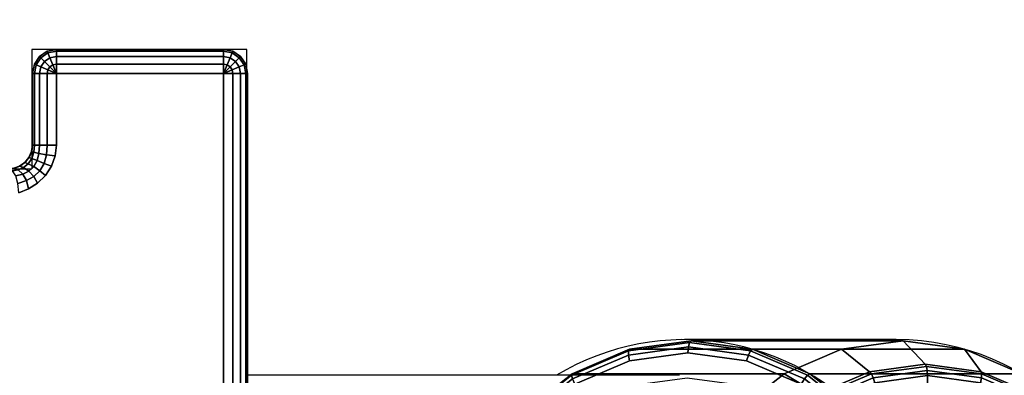
# Model space of a CAD drawing. Units: millimetres. Extents: x -578 to 1841, y -770 to 1782.
# Drawn here: x 1675 to 1757, y 447 to 477 of the extents above; entities that cross this region are included whole.
import ezdxf

# ---------------------------------------------------------------- set-up
doc = ezdxf.new("R2010")
doc.units = ezdxf.units.MM
doc.header["$LTSCALE"] = 200
doc.linetypes.add('HIDDEN', pattern=[0.375, 0.25, -0.125])
for name, color, linetype in [('72_HWAP_CA_D3_AURN-WKSF-TOP', 7, 'Continuous'), ('72_HWAP_INSERT', 7, 'Continuous'), ('72_HWAP_TL_D2_ANY', 7, 'Continuous'), ('72_HWAP_TL_D3_TABL-LEG-TRIM', 7, 'Continuous'), ('72_HWAP_TL_D3_TABL-SUPPORT-TRIM', 7, 'Continuous')]:
    doc.layers.add(name, color=color, linetype=linetype)

# ---------------------------------------------------------------- blocks, each defined once
blk = doc.blocks.new('72HWCA3WKSF_WZRA')
for points in [[(0, -0.9999999999999538, 0.705), (0, 4.618527782440651e-14, 0.705), (1, 4.618527782440651e-14, 0.705), (1, -0.9999999999999538, 0.705)], [(0, 4.618527782440651e-14, 0.73), (0, -0.9999999999999538, 0.73), (1, -0.9999999999999538, 0.73), (1, 4.618527782440651e-14, 0.73)]]:
    blk.add_3dface(points)
blk = doc.blocks.new('XCAD039382F0858A25BB2E13DC91EFED7DA027')
at = {"layer": '72_HWAP_CA_D3_AURN-WKSF-TOP', "color": 0, "xscale": 1.296, "yscale": 0.596}
blk.add_blockref('72HWCA3WKSF_WZRA', (0.002, -0.002), dxfattribs=at)
blk = doc.blocks.new('72HWTL3TTSR_C_6_TABLE_LEG_TRIM')
at = {"invisible_edges": 5}
for points in [[(0.05138141192412604, -0.09506674354331324, 0.2740376561855119), (0.05138141192411183, -0.09297907395455951, 0.2745999331382709), (0.04630855864010641, -0.09362445656789475, 0.2744281484273556), (0.04685207863482788, -0.0956430059238258, 0.2738843818522048)], [(0.05591074521342421, -0.0956430059238258, 0.2738843818522048), (0.05645426520811725, -0.09362445656789475, 0.2744281484273556), (0.05138141192411183, -0.09297907395455951, 0.2745999331382709), (0.05138141192412604, -0.09506674354331324, 0.2740376561855119)], [(0.04685207863482788, -0.0956430059238258, 0.2738843818522048), (0.04630855864010641, -0.09362445656789475, 0.2744281484273556), (0.04158141192411335, -0.0955166226493418, 0.2739245011387714), (0.04263141192411979, -0.09733252173643336, 0.2734350042448016)], [(0.06013141192413229, -0.09733252173643336, 0.2734350042448016), (0.06118141192411031, -0.0955166226493418, 0.2739245011387711), (0.05645426520811725, -0.09362445656789475, 0.2744281484273556), (0.05591074521342421, -0.0956430059238258, 0.2738843818522048)], [(0.04263141192411979, -0.09733252173643336, 0.2734350042448016), (0.04158141192411335, -0.0955166226493418, 0.2739245011387714), (0.03752211901284852, -0.09852662420740899, 0.2731233140029183), (0.03900704325334914, -0.1000201532705702, 0.2727201477046151)], [(0.06375578059490294, -0.1000201532705702, 0.2727201477046151), (0.06524070483536093, -0.09852662420740899, 0.2731233140029181), (0.06118141192411031, -0.0955166226493418, 0.2739245011387711), (0.06013141192413229, -0.09733252173643336, 0.2734350042448016)], [(0.03900704325334914, -0.1000201532705702, 0.2727201477046151), (0.03752211901284852, -0.09852662420740899, 0.2731233140029183), (0.03440731400993968, -0.1024493346101707, 0.2720791865990803), (0.0362259673578933, -0.1035227428787024, 0.271788528523502)], [(0.06653685649035879, -0.1035227428787024, 0.271788528523502), (0.06835550983828398, -0.1024493346101707, 0.2720791865990805), (0.06524070483536093, -0.09852662420740899, 0.2731233140029181), (0.06375578059490294, -0.1000201532705702, 0.2727201477046151)], [(0.0362259673578933, -0.1035227428787024, 0.271788528523502), (0.03440731400993968, -0.1024493346101707, 0.2720791865990803), (0.0324492657288431, -0.1070174276262605, 0.2708632744843271), (0.03447770996405097, -0.1076015948673472, 0.2707036350090825)], [(0.0682851138841869, -0.1076015948673472, 0.2707036350090825), (0.07031355811938056, -0.1070174276262676, 0.2708632744843271), (0.06835550983828398, -0.1024493346101707, 0.2720791865990805), (0.06653685649035879, -0.1035227428787024, 0.271788528523502)], [(0.03447770996405097, -0.1076015948673472, 0.2707036350090825), (0.0324492657288431, -0.1070174276262605, 0.2708632744843271), (0.03178141192410067, -0.1119195952657748, 0.2695584400598898), (0.03388141192411354, -0.1119787422140917, 0.2695394008614928)], [(0.06888141192413855, -0.1119787422140917, 0.2695394008614928), (0.07098141192410878, -0.1119195952657819, 0.2695584400598895), (0.07031355811938056, -0.1070174276262676, 0.2708632744843271), (0.0682851138841869, -0.1076015948673472, 0.2707036350090825)], [(0.03388141192411354, -0.1119787422140917, 0.2695394008614928), (0.03178141192410067, -0.1119195952657748, 0.2695584400598898), (0.0324492657288431, -0.116821762905289, 0.268253605635452), (0.03447770996405097, -0.1163558895608361, 0.2683751667139029)], [(0.0682851138841869, -0.1163558895608361, 0.2683751667139029), (0.07031355811938056, -0.1168217629052961, 0.268253605635452), (0.07098141192410878, -0.1119195952657819, 0.2695584400598895), (0.06888141192413855, -0.1119787422140917, 0.2695394008614928)], [(0.03447770996405097, -0.1163558895608361, 0.2683751667139029), (0.0324492657288431, -0.116821762905289, 0.268253605635452), (0.03440731400992547, -0.121389855921386, 0.2670376935206987), (0.0362259673578933, -0.1204347415494809, 0.2672902731994834)], [(0.06653685649035879, -0.1204347415494809, 0.2672902731994834), (0.06835550983828398, -0.121389855921386, 0.2670376935206991), (0.07031355811938056, -0.1168217629052961, 0.268253605635452), (0.0682851138841869, -0.1163558895608361, 0.2683751667139029)], [(0.0362259673578933, -0.1204347415494809, 0.2672902731994834), (0.03440731400992547, -0.121389855921386, 0.2670376935206987), (0.03752211901284852, -0.1253125663241477, 0.2659935661168613), (0.03900704325334914, -0.1239373311576131, 0.2663586540183706)], [(0.06375578059490294, -0.1239373311576131, 0.2663586540183706), (0.06524070483536093, -0.1253125663241477, 0.2659935661168613), (0.06835550983828398, -0.121389855921386, 0.2670376935206991), (0.06653685649035879, -0.1204347415494809, 0.2672902731994834)], [(0.03900704325334914, -0.1239373311576131, 0.2663586540183706), (0.03752211901284852, -0.1253125663241477, 0.2659935661168613), (0.04158141192409914, -0.1283225678822149, 0.265192378981008), (0.04263141192411979, -0.1266249626917499, 0.2656437974781841)], [(0.06013141192413229, -0.1266249626917499, 0.2656437974781841), (0.06118141192411031, -0.1283225678822149, 0.265192378981008), (0.06524070483536093, -0.1253125663241477, 0.2659935661168613), (0.06375578059490294, -0.1239373311576131, 0.2663586540183706)], [(0.04263141192411979, -0.1266249626917499, 0.2656437974781841), (0.04158141192409914, -0.1283225678822149, 0.265192378981008), (0.0463085586400922, -0.1302147339636619, 0.2646887316924233), (0.04685207863482788, -0.1283144785043575, 0.2651944198707806)], [(0.05591074521342421, -0.1283144785043575, 0.2651944198707806), (0.05645426520811725, -0.1302147339636619, 0.2646887316924235), (0.06118141192411031, -0.1283225678822149, 0.265192378981008), (0.06013141192413229, -0.1266249626917499, 0.2656437974781841)], [(0.04685207863482788, -0.1283144785043575, 0.2651944198707806), (0.0463085586400922, -0.1302147339636619, 0.2646887316924233), (0.05138141192411183, -0.1308601165769971, 0.2645169469815082), (0.05138141192412604, -0.128890740884863, 0.2650411455374738)], [(0.05138141192412604, -0.128890740884863, 0.2650411455374738), (0.05138141192411183, -0.1308601165769971, 0.2645169469815082), (0.05645426520811725, -0.1302147339636619, 0.2646887316924235), (0.05591074521342421, -0.1283144785043575, 0.2651944198707806)]]:
    blk.add_3dface(points, dxfattribs=at)
mesh = blk.add_polymesh((9, 9))
for k, corner in enumerate([(0.05138141192411183, -0.09297907395455951, 0.2745999331382709), (0.05138141192411183, -0.09246143657419736, 0.2745990758854364), (0.05138141192411183, -0.0920135780792748, 0.2743395147925212), (0.05138141192411183, -0.09175550179183034, 0.2738907990447599), (0.05138141192411183, -0.0740073884041621, 0.2072124332041183), (0.05138141192411183, -0.07401983369007326, 0.1996975610541901), (0.05138141192411183, -0.07411422566645598, 0.1992750985342866), (0.05138141192411183, -0.07437831422549124, 0.1989321092357452), (0.05138141192411183, -0.07476261328415745, 0.1987328640113712), (0.04630855864010641, -0.09362445656789475, 0.2744281484273556), (0.04617914911754895, -0.09312328302970485, 0.2744229089114879), (0.04608441477205361, -0.09268747690374823, 0.2741601397793798), (0.04604973959499148, -0.09243381208951718, 0.2737102498077775), (0.04604973959513359, -0.07468569870183472, 0.2070318839671406), (0.04655314126627275, -0.07463409981617275, 0.1995340587739661), (0.04660487437500649, -0.07472191016145757, 0.1991133481196553), (0.04669375961132971, -0.07497469049160088, 0.1987733687888331), (0.04680314126628105, -0.07534507370954202, 0.1985778276132305), (0.04158141192411335, -0.0955166226493418, 0.2739245011387714), (0.04133141192410505, -0.09506371865405328, 0.2739064134777864), (0.04114839922222302, -0.09466324828594708, 0.2736342388506696), (0.04108141192411097, -0.09442251725675277, 0.2731809062289592), (0.04108141192438097, -0.07667440386902058, 0.2065025403883358), (0.04205390927467079, -0.07643503697310194, 0.1990546943434913), (0.04215384996626881, -0.07650355095238837, 0.1986391198992148), (0.04232556305694857, -0.07672317723294242, 0.1983079653472234), (0.04253687218782432, -0.0770527612702594, 0.1981232838931323), (0.03752211901284852, -0.09852662420740899, 0.2731233140029183), (0.03716856562225246, -0.09815050596614583, 0.2730847878945899), (0.03690974657715174, -0.0978062466712899, 0.2727976512855905), (0.03681501223167061, -0.0975860903228849, 0.2723388421984198), (0.03681501223204009, -0.07983797693506745, 0.2056604763578175), (0.03819033117420645, -0.07929991426979655, 0.1982921356565155), (0.03833166865568671, -0.07933773216363704, 0.1978847317424893), (0.03857450763737802, -0.07950461796760777, 0.1975676153863458), (0.03887334387610508, -0.07976929988112857, 0.1974002092544331), (0.03440731400993968, -0.1024493346101707, 0.2720791865990803), (0.03397430130803514, -0.1021732855118387, 0.2720140245875923), (0.033657314009929, -0.1019022819138726, 0.2717073891441757), (0.03354128860615901, -0.1017089390115018, 0.2712414429882638), (0.03354128860661376, -0.08396082562357776, 0.2045630771476899), (0.03522570342755671, -0.08303349505293056, 0.1972983498273684), (0.03539880578313159, -0.08303130902937284, 0.1969015939556727), (0.03569622158052255, -0.08312946210607919, 0.1966027725325491), (0.0360622197313063, -0.08330956192512673, 0.1964578800388222), (0.0324492657288431, -0.1070174276262605, 0.2708632744843271), (0.03196630281570378, -0.106857911513039, 0.2707670943066471), (0.03161274942510772, -0.1066722159809288, 0.2704377519896193), (0.03148333990255026, -0.1065100979978055, 0.2699634945411258), (0.03148333990306185, -0.0887619846097607, 0.203285128700584), (0.03336206051638158, -0.08738134196216407, 0.1961410617179974), (0.03355513110658137, -0.08733257039011022, 0.1957567057542262), (0.0338868553245959, -0.08735068251066025, 0.1954791892318399), (0.0342950732182743, -0.08743228439450945, 0.1953605144250705), (0.03178141192410067, -0.1119195952657748, 0.2695584400598898), (0.03128141192411249, -0.1118851344494729, 0.2694289732897494), (0.03091538652032, -0.1117909857484705, 0.2690752634958299), (0.0307814119241101, -0.1116623762311661, 0.2685920869317683), (0.0307814119246359, -0.09391426284298632, 0.2019137210912618), (0.03272640662524395, -0.09204715641578787, 0.1948991386005473), (0.03292628800841157, -0.09194839239228969, 0.1945280893770596), (0.03326971418979952, -0.09188060998666714, 0.1942734358293531), (0.0336923324515368, -0.09185651056610311, 0.1941828960662735), (0.0324492657288431, -0.116821762905289, 0.268253605635452), (0.03196630281568957, -0.1169123573859139, 0.2680908522728516), (0.03161274942510772, -0.1169097555160192, 0.2677127750020404), (0.03148333990255026, -0.1168146544645339, 0.2672206793224104), (0.03148333990306185, -0.09906654107622614, 0.2005423134819393), (0.03336206051638158, -0.09671297086941877, 0.1936572154830967), (0.03355513110658137, -0.09656421439446916, 0.1932994729998936), (0.0338868553245959, -0.09641053746268113, 0.1930676824268664), (0.0342950732182743, -0.09628073673768967, 0.1930052777074761), (0.03440731400992547, -0.121389855921386, 0.2670376935206987), (0.03397430130803514, -0.1215969833871142, 0.266843921991906), (0.033657314009929, -0.1216796895830683, 0.2664431378474842), (0.0335412886061448, -0.1216158134508305, 0.2659427308752724), (0.03354128860661376, -0.103867700062402, 0.1992643650348346), (0.03522570342755671, -0.1010608177786452, 0.1924999273737258), (0.03539880578313159, -0.1008654757552065, 0.1921545847984471), (0.03569622158053676, -0.1006317578672551, 0.1919440991261576), (0.0360622197313063, -0.1004034592070724, 0.1919079120937249)]):
    mesh.set_mesh_vertex(divmod(k, 9), corner)
mesh = blk.add_polymesh((9, 5))
for k, corner in enumerate([(0.05138141192411183, -0.07476261328415745, 0.1987328640113712), (0.05138141192411183, -0.07791437251054134, 0.1978939445295159), (0.05138141192411183, -0.07851516743060927, 0.1979211727399952), (0.05138141192411183, -0.07899169235763992, 0.1982880785935029), (0.05138141192411183, -0.07917159017384279, 0.1988619537429477), (0.04680314126628105, -0.07534507370954202, 0.1985778276132305), (0.04764727917986988, -0.0783894393445479, 0.1977674936195297), (0.04779573168541162, -0.07897134772076697, 0.1977997489556367), (0.04789048952666519, -0.07943581728964233, 0.1981698636439869), (0.04789727917986397, -0.07961485130713442, 0.1987439687150452), (0.04253687218782432, -0.0770527612702594, 0.1981232838931323), (0.04416762141119079, -0.07978226482691753, 0.1973967583101171), (0.04445440962936686, -0.08030880065833657, 0.1974437524328039), (0.04463746772158572, -0.08073792570547766, 0.1978232749488884), (0.04465058432434432, -0.08091442719329223, 0.198398054116009), (0.03887334387610508, -0.07976929988112857, 0.1974002092544331), (0.0411795715446317, -0.08199793020277468, 0.1968070035999449), (0.04158515133229912, -0.08243638103587614, 0.196877443746215), (0.0418440345690243, -0.08280928106844243, 0.197271931955014), (0.04186258424651612, -0.08298175388333107, 0.1978477834541127), (0.0360622197313063, -0.08330956192512673, 0.1964578800388222), (0.03888676024058668, -0.08488544153831867, 0.1960384202978958), (0.0393834920054843, -0.08520909776664354, 0.1961394158969922), (0.0397005579219325, -0.08550872393363562, 0.1965534077762586), (0.03972327654432206, -0.0856759464797392, 0.1971306567656002), (0.0342950732182743, -0.08743228439450945, 0.1953605144250705), (0.03744543880038975, -0.08824801970786922, 0.1951433860858613), (0.03799947109361312, -0.08843799478756864, 0.1952799642634118), (0.03835311217157766, -0.08865229173082412, 0.1957166686479873), (0.03837845150228247, -0.08881340020943895, 0.1962955450491845), (0.0336923324515368, -0.09185651056610311, 0.1941828960662735), (0.03695383089828397, -0.091856510566096, 0.1941828960662765), (0.03752740733463611, -0.09190302810267781, 0.1943576590539904), (0.03789352351907382, -0.09202575550962422, 0.1948187369590146), (0.03791975672457681, -0.0921803027856285, 0.1953993597882532), (0.0342950732182743, -0.09628073673768967, 0.1930052777074761), (0.03744543880038975, -0.0954650014243299, 0.1932224060466915), (0.03799947109361312, -0.09536806141778698, 0.1934353538445687), (0.03835311217157766, -0.09539921928843142, 0.1939208052700417), (0.03837845150228247, -0.09554720536182515, 0.1945031745273209), (0.0360622197313063, -0.1004034592070724, 0.1919079120937249), (0.03888676024058668, -0.09882757959388044, 0.192327371834657), (0.0393834920054843, -0.09859695843871208, 0.1925759022109878), (0.0397005579219325, -0.09854278708561992, 0.1930840661417703), (0.03972327654432206, -0.0986846590915249, 0.1936680628109055)]):
    mesh.set_mesh_vertex(divmod(k, 5), corner)
mesh = blk.add_polymesh((8, 9))
for k, corner in enumerate([(0.06835550983828398, -0.121389855921386, 0.2670376935206991), (0.06878852254017431, -0.1215969833871213, 0.2668439219919062), (0.06910550983828045, -0.1216796895830754, 0.2664431378474842), (0.06922153524206465, -0.1216158134508376, 0.2659427308752729), (0.0692215352416099, -0.103867700062402, 0.1992643650348355), (0.06753712042066695, -0.1010608177786452, 0.1924999273737267), (0.06736401806509207, -0.1008654757552065, 0.1921545847984476), (0.0670666022676869, -0.1006317578672551, 0.1919440991261588), (0.06670060411691736, -0.1004034592070653, 0.1919079120937261), (0.07031355811938056, -0.1168217629052961, 0.268253605635452), (0.07079652103251988, -0.116912357385921, 0.2680908522728518), (0.07115007442311594, -0.1169097555160192, 0.2677127750020407), (0.0712794839456592, -0.1168146544645339, 0.2672206793224104), (0.0712794839451476, -0.09906654107621904, 0.2005423134819405), (0.06940076333184209, -0.09671297086941166, 0.1936572154830979), (0.06920769274164229, -0.09656421439446916, 0.1932994729998948), (0.06887596852362776, -0.09641053746268113, 0.1930676824268678), (0.06846775062994936, -0.09628073673768967, 0.1930052777074773), (0.07098141192410878, -0.1119195952657819, 0.2695584400598895), (0.07148141192411117, -0.11188513444948, 0.2694289732897496), (0.07184743732788945, -0.1117909857484776, 0.2690752634958299), (0.07198141192409935, -0.1116623762311733, 0.2685920869317683), (0.07198141192357355, -0.09391426284298632, 0.2019137210912632), (0.07003641722297971, -0.09204715641578787, 0.1948991386005482), (0.06983653583979788, -0.09194839239228969, 0.194528089377061), (0.06949310965842415, -0.09188060998666714, 0.1942734358293544), (0.06907049139668686, -0.091856510566096, 0.1941828960662747), (0.07031355811938056, -0.1070174276262676, 0.2708632744843271), (0.07079652103251988, -0.106857911513039, 0.2707670943066473), (0.07115007442311594, -0.1066722159809288, 0.2704377519896193), (0.0712794839456592, -0.1065100979978055, 0.2699634945411258), (0.0712794839451476, -0.0887619846097536, 0.2032851287005856), (0.06940076333184209, -0.08738134196216407, 0.1961410617179981), (0.06920769274164229, -0.08733257039011022, 0.1957567057542267), (0.06887596852362776, -0.08735068251066025, 0.1954791892318408), (0.06846775062994936, -0.08743228439450235, 0.1953605144250719), (0.06835550983828398, -0.1024493346101707, 0.2720791865990805), (0.06878852254017431, -0.1021732855118387, 0.2720140245875928), (0.06910550983828045, -0.1019022819138726, 0.2717073891441757), (0.06922153524206465, -0.1017089390115018, 0.2712414429882642), (0.0692215352416099, -0.08396082562357776, 0.2045630771476908), (0.06753712042066695, -0.08303349505293056, 0.1972983498273695), (0.06736401806509207, -0.08303130902937284, 0.1969015939556737), (0.0670666022676869, -0.08312946210607919, 0.1966027725325498), (0.06670060411691736, -0.08330956192512673, 0.1964578800388231), (0.06524070483536093, -0.09852662420740899, 0.2731233140029181), (0.06559425822595699, -0.09815050596615293, 0.2730847878945901), (0.06585307727105771, -0.097806246671297, 0.2727976512855903), (0.06594781161655305, -0.0975860903228849, 0.27233884219842), (0.06594781161618357, -0.07983797693506745, 0.2056604763578186), (0.064572492674003, -0.07929991426979655, 0.1982921356565162), (0.06443115519253695, -0.07933773216363704, 0.1978847317424897), (0.06418831621084564, -0.07950461796760777, 0.1975676153863467), (0.06388947997211858, -0.07976929988112857, 0.197400209254434), (0.06118141192411031, -0.0955166226493418, 0.2739245011387711), (0.0614314119241044, -0.09506371865405328, 0.2739064134777864), (0.06161442462600064, -0.09466324828594708, 0.2736342388506698), (0.06168141192411269, -0.09442251725675277, 0.2731809062289592), (0.06168141192384269, -0.07667440386902058, 0.2065025403883362), (0.06070891457353866, -0.07643503697310194, 0.1990546943434917), (0.06060897388195485, -0.07650355095238837, 0.1986391198992155), (0.06043726079126088, -0.07672317723294242, 0.1983079653472239), (0.06022595166039935, -0.0770527612702594, 0.1981232838931332), (0.05645426520811725, -0.09362445656789475, 0.2744281484273556), (0.05658367473067472, -0.09312328302971196, 0.2744229089114876), (0.05667840907615584, -0.09268747690374823, 0.2741601397793798), (0.05671308425321797, -0.09243381208951718, 0.2737102498077775), (0.05671308425309007, -0.07468569870183472, 0.2070318839671411), (0.05620968258195091, -0.07463409981617275, 0.1995340587739663), (0.05615794947321717, -0.07472191016145757, 0.1991133481196557), (0.05606906423689395, -0.07497469049159378, 0.1987733687888335), (0.05595968258194262, -0.07534507370954202, 0.1985778276132308)]):
    mesh.set_mesh_vertex(divmod(k, 9), corner)
mesh = blk.add_polymesh((8, 5))
for k, corner in enumerate([(0.06670060411691736, -0.1004034592070653, 0.1919079120937261), (0.06387606360763698, -0.09882757959388044, 0.1923273718346577), (0.06337933184273936, -0.09859695843871208, 0.1925759022109883), (0.06306226592627695, -0.09854278708561992, 0.193084066141771), (0.0630395473039016, -0.0986846590915249, 0.1936680628109063), (0.06846775062994936, -0.09628073673768967, 0.1930052777074773), (0.06531738504783391, -0.0954650014243299, 0.1932224060466924), (0.06476335275461054, -0.09536806141778698, 0.1934353538445696), (0.064409711676646, -0.09539921928843142, 0.1939208052700428), (0.06438437234594119, -0.09554720536182515, 0.1945031745273218), (0.06907049139668686, -0.091856510566096, 0.1941828960662747), (0.0658089929499397, -0.091856510566096, 0.1941828960662772), (0.06523541651358755, -0.09190302810267781, 0.1943576590539913), (0.06486930032914984, -0.09202575550962422, 0.1948187369590153), (0.06484306712364685, -0.0921803027856285, 0.1953993597882536), (0.06846775062994936, -0.08743228439450235, 0.1953605144250719), (0.06531738504783391, -0.08824801970786922, 0.195143386085862), (0.06476335275461054, -0.08843799478756864, 0.1952799642634127), (0.064409711676646, -0.08865229173082412, 0.195716668647988), (0.06438437234594119, -0.08881340020943895, 0.1962955450491852), (0.06670060411691736, -0.08330956192512673, 0.1964578800388231), (0.06387606360763698, -0.08488544153831867, 0.1960384202978969), (0.06337933184273936, -0.08520909776664354, 0.1961394158969931), (0.06306226592627695, -0.08550872393363562, 0.1965534077762593), (0.0630395473039016, -0.0856759464797392, 0.1971306567656009), (0.06388947997211858, -0.07976929988112857, 0.197400209254434), (0.06158325230359196, -0.08199793020277468, 0.1968070035999456), (0.06117767251591033, -0.08243638103587614, 0.1968774437462155), (0.06091878927919936, -0.08280928106844243, 0.1972719319550147), (0.06090023960169333, -0.08298175388333107, 0.1978477834541136), (0.06022595166039935, -0.0770527612702594, 0.1981232838931332), (0.05859520243701866, -0.07978226482691753, 0.1973967583101173), (0.05830841421884259, -0.08030880065833657, 0.1974437524328041), (0.05812535612662373, -0.08073792570547766, 0.1978232749488889), (0.05811223952387934, -0.08091442719329223, 0.1983980541160092), (0.05595968258194262, -0.07534507370954202, 0.1985778276132308), (0.05511554466835378, -0.0783894393445479, 0.1977674936195299), (0.05496709216279783, -0.07897134772076697, 0.1977997489556369), (0.05487233432154426, -0.07943581728964233, 0.1981698636439874), (0.05486554466835969, -0.07961485130713442, 0.1987439687150454)]):
    mesh.set_mesh_vertex(divmod(k, 5), corner)
mesh = blk.add_polymesh((9, 5))
for k, corner in enumerate([(0.0360622197313063, -0.1004034592070724, 0.1919079120937249), (0.03888676024058668, -0.09882757959388044, 0.192327371834657), (0.0393834920054843, -0.09859695843871208, 0.1925759022109878), (0.0397005579219325, -0.09854278708561992, 0.1930840661417703), (0.03972327654432206, -0.0986846590915249, 0.1936680628109055), (0.03887334387610508, -0.1039437212510634, 0.190965582878114), (0.0411795715446317, -0.1017150909294244, 0.1915587885326081), (0.04158515133229912, -0.1013696751694795, 0.1918378743617652), (0.0418440345690243, -0.101242229950806, 0.1923655419630149), (0.04186258424651612, -0.101378851687933, 0.1929509361223934), (0.04253687218782432, -0.1066602598619397, 0.1902425082394147), (0.04416762141119079, -0.1039307563052816, 0.1909690338224364), (0.04445440962936686, -0.1034972555470191, 0.1912715656751771), (0.04463746772158572, -0.1033135853137779, 0.1918141989691408), (0.04465058432434432, -0.1034461783779719, 0.1924006654604971), (0.04680314126628105, -0.1083679474226571, 0.1897879645193173), (0.04764727917986988, -0.1053235817876512, 0.1905982985130233), (0.04779573168541162, -0.1048347084845958, 0.1909155691523442), (0.04789048952666519, -0.1046156937296132, 0.1914676102740427), (0.04789727917986397, -0.1047457542641297, 0.1920547508614613), (0.05138141192411183, -0.1089504078480417, 0.1896329281211772), (0.05138141192411183, -0.1057986486216578, 0.1904718476030373), (0.05138141192411183, -0.1052908887747535, 0.1907941453679857), (0.05138141192411183, -0.1050598186616156, 0.1913493953245265), (0.05138141192411183, -0.1051890153974213, 0.1919367658335586), (0.05595968258194262, -0.1083679474226571, 0.1897879645193175), (0.05511554466835378, -0.1053235817876512, 0.1905982985130236), (0.05496709216279783, -0.1048347084845958, 0.1909155691523442), (0.05487233432155847, -0.1046156937296132, 0.191467610274043), (0.05486554466835969, -0.1047457542641297, 0.1920547508614616), (0.06022595166039935, -0.1066602598619397, 0.1902425082394152), (0.05859520243701866, -0.1039307563052887, 0.1909690338224368), (0.05830841421884259, -0.1034972555470191, 0.1912715656751773), (0.05812535612662373, -0.1033135853137779, 0.1918141989691412), (0.05811223952387934, -0.1034461783779719, 0.1924006654604975), (0.06388947997211858, -0.1039437212510634, 0.1909655828781149), (0.06158325230359196, -0.1017150909294244, 0.1915587885326088), (0.06117767251591033, -0.1013696751694795, 0.1918378743617657), (0.06091878927919936, -0.101242229950806, 0.1923655419630156), (0.06090023960169333, -0.101378851687933, 0.1929509361223934), (0.06670060411691736, -0.1004034592070653, 0.1919079120937261), (0.06387606360763698, -0.09882757959388044, 0.1923273718346577), (0.06337933184273936, -0.09859695843871208, 0.1925759022109883), (0.06306226592627695, -0.09854278708561992, 0.193084066141771), (0.0630395473039016, -0.0986846590915249, 0.1936680628109063)]):
    mesh.set_mesh_vertex(divmod(k, 5), corner)
mesh = blk.add_polymesh((9, 9))
for k, corner in enumerate([(0.03440731400992547, -0.121389855921386, 0.2670376935206987), (0.03397430130803514, -0.1215969833871142, 0.266843921991906), (0.033657314009929, -0.1216796895830683, 0.2664431378474842), (0.0335412886061448, -0.1216158134508305, 0.2659427308752724), (0.03354128860661376, -0.103867700062402, 0.1992643650348346), (0.03522570342755671, -0.1010608177786452, 0.1924999273737258), (0.03539880578313159, -0.1008654757552065, 0.1921545847984471), (0.03569622158053676, -0.1006317578672551, 0.1919440991261576), (0.0360622197313063, -0.1004034592070724, 0.1919079120937249), (0.03752211901284852, -0.1253125663241477, 0.2659935661168613), (0.03716856562225246, -0.1256197629328071, 0.265773158684909), (0.03690974657715174, -0.125775724825651, 0.2653528757060694), (0.03681501223167061, -0.1257386621394474, 0.2648453316651164), (0.03681501223204009, -0.1079905487509123, 0.1981669658247065), (0.03819033117420645, -0.1047943985617792, 0.1915061415445787), (0.03833166865568671, -0.1045590526209352, 0.1911714470116308), (0.03857450763737802, -0.1042566020057265, 0.1909792562723608), (0.03887334387610508, -0.1039437212510634, 0.190965582878114), (0.04158141192409914, -0.1283225678822149, 0.265192378981008), (0.04133141192410505, -0.1287065502448996, 0.2649515331017128), (0.04114839922220881, -0.128918723211001, 0.2645162881409904), (0.04108141192411097, -0.1289022352055795, 0.2640032676345775), (0.04108141192438097, -0.1111541218169592, 0.1973249017941887), (0.04205390927467079, -0.1076592758584809, 0.1907435828576031), (0.04215384996626881, -0.1073932338321839, 0.1904170588549048), (0.04232556305694857, -0.107038042740399, 0.1902389063114836), (0.04253687218782432, -0.1066602598619397, 0.1902425082394147), (0.0463085586400922, -0.1302147339636619, 0.2646887316924233), (0.04617914911754895, -0.1306469858692481, 0.2644350376680113), (0.04608441477205361, -0.1308944945931998, 0.2639903872122802), (0.04604973959499148, -0.1308909403728151, 0.2634739240557592), (0.04604973959513359, -0.113142826984145, 0.1967955582153843), (0.04655314126627275, -0.1094602130154101, 0.1902642184271285), (0.04660487437500649, -0.1091748746231147, 0.1899428306344648), (0.04669375961132971, -0.1087865294817405, 0.1897735028698742), (0.04680314126628105, -0.1083679474226571, 0.1897879645193173), (0.05138141192411183, -0.1308601165769971, 0.2645169469815082), (0.05138141192411183, -0.1313088323247555, 0.2642588706940623), (0.05138141192411183, -0.1315683934176732, 0.263811012199139), (0.05138141192411183, -0.131569250670502, 0.2632933748187768), (0.05138141192411183, -0.1138211372818176, 0.1966150089784066), (0.05138141192411183, -0.1100744791415096, 0.1901007161469049), (0.05138141192411183, -0.1097825591181163, 0.1897810802198344), (0.05138141192411183, -0.109382905747843, 0.1896147624229623), (0.05138141192411183, -0.1089504078480417, 0.1896329281211772), (0.05645426520811725, -0.1302147339636619, 0.2646887316924235), (0.0565836747306605, -0.1306469858692481, 0.2644350376680113), (0.05667840907615584, -0.1308944945931998, 0.2639903872122802), (0.05671308425321797, -0.1308909403728151, 0.2634739240557592), (0.05671308425309007, -0.113142826984145, 0.1967955582153845), (0.05620968258195091, -0.1094602130154101, 0.190264218427129), (0.05615794947321717, -0.1091748746231147, 0.1899428306344653), (0.05606906423689395, -0.1087865294817405, 0.1897735028698746), (0.05595968258194262, -0.1083679474226571, 0.1897879645193175), (0.06118141192411031, -0.1283225678822149, 0.265192378981008), (0.0614314119241044, -0.1287065502449067, 0.2649515331017128), (0.06161442462600064, -0.128918723211001, 0.2645162881409902), (0.06168141192409848, -0.1289022352055795, 0.2640032676345775), (0.06168141192384269, -0.1111541218169592, 0.1973249017941892), (0.06070891457353866, -0.1076592758584809, 0.1907435828576038), (0.06060897388195485, -0.1073932338321839, 0.1904170588549055), (0.06043726079126088, -0.107038042740399, 0.1902389063114842), (0.06022595166039935, -0.1066602598619397, 0.1902425082394152), (0.06524070483536093, -0.1253125663241477, 0.2659935661168613), (0.06559425822595699, -0.1256197629328071, 0.265773158684909), (0.06585307727105771, -0.125775724825651, 0.2653528757060696), (0.06594781161655305, -0.1257386621394545, 0.2648453316651166), (0.06594781161618357, -0.1079905487509123, 0.1981669658247072), (0.064572492674003, -0.1047943985617792, 0.1915061415445793), (0.06443115519253695, -0.1045590526209352, 0.1911714470116317), (0.06418831621084564, -0.1042566020057265, 0.1909792562723612), (0.06388947997211858, -0.1039437212510634, 0.1909655828781149), (0.06835550983828398, -0.121389855921386, 0.2670376935206991), (0.06878852254017431, -0.1215969833871213, 0.2668439219919062), (0.06910550983828045, -0.1216796895830754, 0.2664431378474842), (0.06922153524206465, -0.1216158134508376, 0.2659427308752729), (0.0692215352416099, -0.103867700062402, 0.1992643650348355), (0.06753712042066695, -0.1010608177786452, 0.1924999273737267), (0.06736401806509207, -0.1008654757552065, 0.1921545847984476), (0.0670666022676869, -0.1006317578672551, 0.1919440991261588), (0.06670060411691736, -0.1004034592070653, 0.1919079120937261)]):
    mesh.set_mesh_vertex(divmod(k, 9), corner)
blk = doc.blocks.new('72HWTL3TTSR_C_TABLE_SUPPORT_TRIM')
for points, invisible_edges in [([(0.005668302903558242, -0.1475890840454994, 0.705), (0.00566830290352982, -0.1644175111701998, 0.705), (0.006317149601173355, -0.1648510566728447, 0.705), (0.006317149601201777, -0.1471555385428474, 0.705)], 5), ([(0.006317149601201777, -0.1471555385428474, 0.705), (0.006317149601173355, -0.1648510566728447, 0.705), (0.007082516465914068, -0.1650032976078109, 0.705), (0.007082516465928279, -0.1470032976078812, 0.705)], 5), ([(0.007082516465871436, -0.1470032976079523, 0.705), (0.007082516465914068, -0.1650032976078109, 0.705), (0.01308251646588587, -0.1650032976077469, 0.705)], 9), ([(0.007082516465871436, -0.1470032976079523, 0.705), (0.01308251646588587, -0.1650032976077469, 0.7050000000000007), (0.08708251646586973, -0.165003297607953, 0.7049999999999993), (0.09308251646586996, -0.1470032976079523, 0.705)], 7), ([(0.005234757400913281, -0.148237930743143, 0.705), (0.005082516465947151, -0.1490032976078837, 0.705), (0.005082516465904519, -0.1630032976078155, 0.705), (0.005234757400870649, -0.1637686644725562, 0.705)], 8), ([(0.005234757400913281, -0.148237930743143, 0.705), (0.005234757400870649, -0.1637686644725562, 0.705), (0.00566830290352982, -0.1644175111701998, 0.705), (0.005668302903558242, -0.1475890840454994, 0.705)], 5), ([(0.007082516465885647, -0.1490032976078908, 0.6990000000000005), (0.01308251646594272, -0.1630032976077374, 0.6990000000000012), (0.007082516465914068, -0.1630032976078368, 0.6990000000000005)], 1), ([(0.01308251646594272, -0.1630032976077374, 0.6990000000000012), (0.007082516465885647, -0.1490032976078908, 0.6990000000000005), (0.09308251646586996, -0.1490032976079476, 0.6990000000000005), (0.0870825164658271, -0.1630032976088742, 0.6990000000000004)], 13), ([(0.0870825164658271, -0.1630032976088742, 0.6990000000000004), (0.08617002596284351, -0.1631131147391685, 0.6990000000001313), (0.01399500697230849, -0.1631131147391685, 0.6990000000001313), (0.01308251646959491, -0.1630032976088742, 0.6990000000000004)], 10), ([(0.01399500697230849, -0.1631131147391685, 0.6990000000001313), (0.08617002596284351, -0.1631131147391685, 0.6990000000001313), (0.08530405518689577, -0.1634208462611468, 0.699000000001032), (0.01486097774757411, -0.1634208462611468, 0.699000000001032)], 5), ([(0.01486097774757411, -0.1634208462611468, 0.699000000001032), (0.08530405518689577, -0.1634208462611468, 0.699000000001032), (0.08453536901120628, -0.1639246176574929, 0.6990000000002478), (0.01562966392238252, -0.1639246176574929, 0.6990000000002478)], 5), ([(0.01562966392238252, -0.1639246176574929, 0.6990000000002478), (0.08453536901120628, -0.1639246176574929, 0.6990000000002478), (0.08389859470044314, -0.1645859305988822, 0.6989700684682898), (0.01626643823226459, -0.1645859305988822, 0.6989700684682898)], 5), ([(0.01626643823226459, -0.1645859305988822, 0.6989700684682898), (0.08389859470044314, -0.1645859305988822, 0.6989700684682898), (0.08341150372093864, -0.1653506713050206, 0.6988262291102092), (0.01675352921107276, -0.1653506713050206, 0.6988262291102092)], 5), ([(0.01360015455608732, -0.1650714459552276, 0.705), (0.08656487837566829, -0.1650714459552276, 0.705), (0.08708251646586973, -0.165003297607953, 0.7049999999999993), (0.01308251646588587, -0.1650032976077469, 0.705)], 5), ([(0.01408251646587644, -0.1652712468002804, 0.705), (0.08608251646587917, -0.1652712468002804, 0.705), (0.08656487837566829, -0.1650714459552276, 0.705), (0.01360015455608732, -0.1650714459552276, 0.705)], 5), ([(0.0144967300282417, -0.1655890840455072, 0.705), (0.0856683029035139, -0.1655890840455072, 0.705), (0.08608251646587917, -0.1652712468002804, 0.705), (0.01408251646587644, -0.1652712468002804, 0.705)], 5), ([(0.014814567273433, -0.1660032976079009, 0.705), (0.0853504656583226, -0.1660032976079009, 0.705), (0.0856683029035139, -0.1655890840455072, 0.705), (0.0144967300282417, -0.1655890840455072, 0.705)], 5), ([(0.01675352921107276, -0.1653506713050206, 0.6988262291102092), (0.08341150372093864, -0.1653506713050206, 0.6988262291102092), (0.08308251646587905, -0.1661548571206595, 0.6985281953100937), (0.01708251646587655, -0.1661570989576902, 0.6985271449329991)], 5), ([(0.01501436811844314, -0.1664856595177042, 0.705), (0.08515066481331246, -0.1664856595177042, 0.705), (0.0853504656583226, -0.1660032976079009, 0.705), (0.014814567273433, -0.1660032976079009, 0.705)], 5)]:
    blk.add_3dface(points, dxfattribs=dict(invisible_edges=invisible_edges))
for points in [[(0.007082516465871436, -0.1470032976079167, 0.7010000000000001), (0.007082516465871436, -0.1470032976079523, 0.705), (0.09308251646586996, -0.1470032976079523, 0.705), (0.09308251646586996, -0.1470032976079523, 0.7010000000000002)], [(0.005082516465904519, -0.1630032976078652, 0.7010000000000001), (0.005082516465904519, -0.1630032976078155, 0.705), (0.005082516465947151, -0.1490032976078837, 0.705), (0.005082516465947151, -0.1490032976078837, 0.7010000000000001)], [(0.007082516462148192, -0.165003297607818, 0.7010000000000007), (0.01308251646592851, -0.1650032976077469, 0.7010000000000007), (0.01308251646588587, -0.1650032976077469, 0.7050000000000007), (0.007082516465914068, -0.1650032976078109, 0.705)]]:
    blk.add_3dface(points)
mesh = blk.add_polymesh((5, 5))
for k, corner in enumerate([(0.007082516465928279, -0.1490032976078837, 0.6990000000000005), (0.006317149601201777, -0.1490032976078837, 0.6991522409349709), (0.005668302903544031, -0.1490032976078837, 0.6995857864376185), (0.00523475740088486, -0.1490032976078837, 0.7002346331352642), (0.005082516465904519, -0.1490032976078837, 0.7010000000000001), (0.007082516465914068, -0.1490032976078908, 0.6990000000000005), (0.006375409684721944, -0.1487104043890781, 0.6991522409349709), (0.005775953501029107, -0.1484621015077394, 0.6995857864376185), (0.005375409684702959, -0.1482961908266986, 0.7002346331352642), (0.005234757400870649, -0.1482379307431501, 0.7010000000000001), (0.007082516465899857, -0.1490032976078908, 0.6990000000000005), (0.006541320365741399, -0.1484621015077394, 0.6991522409349709), (0.006082516465880872, -0.1480032976078789, 0.6995857864376185), (0.005775953501000686, -0.1476967346429987, 0.7002346331352642), (0.005668302903501399, -0.1475890840454994, 0.7010000000000001), (0.007082516465885647, -0.1490032976078908, 0.6990000000000005), (0.006789623247058785, -0.1482961908266986, 0.6991522409349709), (0.006541320365727188, -0.1476967346429987, 0.6995857864376185), (0.006375409684679312, -0.1472961908266797, 0.7002346331352642), (0.006317149601144934, -0.1471555385428402, 0.7010000000000001), (0.007082516465857225, -0.1490032976078766, 0.6990000000000005), (0.007082516465857225, -0.1482379307431358, 0.6991522409349709), (0.007082516465857225, -0.1475890840454852, 0.6995857864376185), (0.007082516465857225, -0.1471555385428331, 0.7002346331352642), (0.007082516465857225, -0.1470032976078528, 0.7010000000000001)]):
    mesh.set_mesh_vertex(divmod(k, 5), corner)
mesh = blk.add_polymesh((2, 5))
for k, corner in enumerate([(0.005082516465947151, -0.1490032976078837, 0.705), (0.005234757400913281, -0.148237930743143, 0.705), (0.005668302903558242, -0.1475890840454994, 0.705), (0.006317149601201777, -0.1471555385428474, 0.705), (0.007082516465928279, -0.1470032976078812, 0.705), (0.005082516465947151, -0.1490032976078837, 0.7010000000000001), (0.00523475740089907, -0.1482379307431572, 0.7010000000000001), (0.005668302903544031, -0.1475890840455136, 0.7010000000000001), (0.006317149601173355, -0.1471555385428616, 0.7010000000000001), (0.007082516465885647, -0.1470032976078812, 0.7010000000000001)]):
    mesh.set_mesh_vertex(divmod(k, 5), corner)
mesh = blk.add_polymesh((2, 5))
for k, corner in enumerate([(0.09308251646586996, -0.1470032976079167, 0.7010000000000002), (0.09308251646586996, -0.1471555385428971, 0.7002346331352642), (0.09308251646586996, -0.1475890840455563, 0.6995857864376185), (0.09308251646586996, -0.1482379307432069, 0.6991522409349709), (0.09308251646586996, -0.1490032976079476, 0.6990000000000005), (0.007082516465871436, -0.1470032976079167, 0.7010000000000001), (0.007082516465871436, -0.1471555385428971, 0.7002346331352642), (0.007082516465871436, -0.1475890840455563, 0.6995857864376185), (0.007082516465871436, -0.1482379307432069, 0.6991522409349709), (0.007082516465871436, -0.1490032976079476, 0.6990000000000005)]):
    mesh.set_mesh_vertex(divmod(k, 5), corner)
mesh = blk.add_polymesh((2, 5))
for k, corner in enumerate([(0.005082516465847675, -0.1490032976078908, 0.7010000000000001), (0.005234757400828016, -0.1490032976078908, 0.7002346331352642), (0.005668302903487188, -0.1490032976078908, 0.6995857864376185), (0.006317149601144934, -0.1490032976078908, 0.6991522409349709), (0.007082516465885647, -0.1490032976078908, 0.6990000000000005), (0.005082516465876097, -0.1630032976078866, 0.7010000000000001), (0.005234757400856438, -0.1630032976078866, 0.7002346331352642), (0.00566830290351561, -0.1630032976078866, 0.6995857864376185), (0.006317149601159144, -0.1630032976078866, 0.6991522409349709), (0.007082516465899857, -0.1630032976078866, 0.6990000000000005)]):
    mesh.set_mesh_vertex(divmod(k, 5), corner)
mesh = blk.add_polymesh((2, 5))
for k, corner in enumerate([(0.007082516465914068, -0.1650032976078109, 0.705), (0.006317149601173355, -0.1648510566728447, 0.705), (0.00566830290352982, -0.1644175111701998, 0.705), (0.005234757400870649, -0.1637686644725562, 0.705), (0.005082516465904519, -0.1630032976078155, 0.705), (0.007082516465914068, -0.1650032976078109, 0.7010000000000001), (0.006317149601187566, -0.1648510566728518, 0.7010000000000001), (0.005668302903544031, -0.164417511170214, 0.7010000000000001), (0.00523475740088486, -0.1637686644725846, 0.7010000000000001), (0.005082516465904519, -0.1630032976078652, 0.7010000000000001)]):
    mesh.set_mesh_vertex(divmod(k, 5), corner)
mesh = blk.add_polymesh((5, 5))
for k, corner in enumerate([(0.007082516465914068, -0.1630032976078155, 0.6990000000000005), (0.007082516465914068, -0.1637686644725562, 0.6991522409349709), (0.007082516465914068, -0.1644175111702069, 0.6995857864376185), (0.007082516465914068, -0.164851056672866, 0.7002346331352642), (0.007082516465914068, -0.1650032976078464, 0.7010000000000001), (0.007082516465914068, -0.1630032976078368, 0.6990000000000005), (0.006789623247101417, -0.163710404389029, 0.6991522409349709), (0.00654132036576982, -0.1643098605727289, 0.6995857864376185), (0.006375409684721944, -0.1647104043890408, 0.7002346331352642), (0.006317149601173355, -0.1648510566728802, 0.7010000000000001), (0.007082516465914068, -0.1630032976078581, 0.6990000000000005), (0.00654132036576982, -0.1635444937080095, 0.6991522409349709), (0.006082516465909293, -0.16400329760787, 0.6995857864376185), (0.005775953501029107, -0.1643098605727502, 0.7002346331352642), (0.00566830290352982, -0.1644175111702495, 0.7010000000000001), (0.007082516465914068, -0.1630032976078724, 0.6990000000000005), (0.006375409684721944, -0.1632961908266921, 0.6991522409349709), (0.005775953501029107, -0.1635444937080237, 0.6995857864376185), (0.005375409684702959, -0.1637104043890716, 0.7002346331352642), (0.005234757400870649, -0.1637686644726131, 0.7010000000000001), (0.007082516465899857, -0.1630032976078866, 0.6990000000000005), (0.006317149601159144, -0.1630032976078866, 0.6991522409349709), (0.00566830290351561, -0.1630032976078866, 0.6995857864376185), (0.005234757400856438, -0.1630032976078866, 0.7002346331352642), (0.005082516465876097, -0.1630032976078866, 0.7010000000000001)]):
    mesh.set_mesh_vertex(divmod(k, 5), corner)
mesh = blk.add_polymesh((2, 5))
for k, corner in enumerate([(0.007082516462148192, -0.165003297607818, 0.7010000000000007), (0.007082516462148192, -0.1648510566728376, 0.7002346331352649), (0.007082516462148192, -0.1644175111701855, 0.6995857864376192), (0.007082516462148192, -0.1637686644725278, 0.6991522409349715), (0.007082516462148192, -0.1630032976077942, 0.6990000000000012), (0.01308251646594272, -0.1650032976077682, 0.7010000000000007), (0.01308251646594272, -0.1648510566727808, 0.7002346331352649), (0.01308251646594272, -0.1644175111701287, 0.6995857864376192), (0.01308251646594272, -0.1637686644724781, 0.6991522409349715), (0.01308251646594272, -0.1630032976077374, 0.6990000000000012)]):
    mesh.set_mesh_vertex(divmod(k, 5), corner)
mesh = blk.add_polymesh((7, 5))
for k, corner in enumerate([(0.01308251646592851, -0.1650032976077469, 0.7010000000000007), (0.01308251646649694, -0.1648510566728874, 0.7002346331355218), (0.01308251646776171, -0.1644175111705337, 0.6995857864380092), (0.01308251646902647, -0.1637686644732668, 0.699152240935286), (0.01308251646959491, -0.1630032976088742, 0.6990000000000004), (0.0136280409113283, -0.1650792219597079, 0.7010000000000005), (0.01367350831650072, -0.1649061806403793, 0.7002377985658657), (0.01378084145571279, -0.164466688482733, 0.6995886816911119), (0.01390412283159037, -0.1638346062345875, 0.6991533611076507), (0.01399500697230849, -0.1631131147391685, 0.6990000000001313), (0.01413223510380135, -0.1653009327593296, 0.7010000000000005), (0.01420455249539998, -0.1650760918501319, 0.7002457121418155), (0.01438921772434298, -0.1646221760712052, 0.699595919824156), (0.01462970178160106, -0.1640324479627964, 0.6991561615390459), (0.01486097774757411, -0.1634208462611468, 0.699000000001032), (0.01455656245055081, -0.1656519095268791, 0.7009947060078786), (0.0146441050230095, -0.1653661303523677, 0.7002515329843918), (0.01488600640527693, -0.1649075465091272, 0.6996026824000747), (0.01523555838504365, -0.1643869614257198, 0.6991589749119412), (0.01562966392238252, -0.1639246176574929, 0.6990000000002478), (0.01486480326948936, -0.1660977659337206, 0.7009026495759494), (0.01496509831389403, -0.1657608394166772, 0.7001794712166348), (0.01525879588986356, -0.1653191275392203, 0.6995510979905031), (0.01571197583248818, -0.1648892255109189, 0.6991229769241888), (0.01626643823226459, -0.1645859305988822, 0.6989700684682898), (0.01503452431214214, -0.1665696494622537, 0.7006765491831299), (0.01515473080442575, -0.1662132415514748, 0.6999741376863025), (0.01551049568533358, -0.1658282060842211, 0.6993733662476469), (0.01606561352457447, -0.1655117582271615, 0.6989690847100656), (0.01675352921107276, -0.1653506713050206, 0.6988262291102092), (0.01508251646588121, -0.167006097947656, 0.7003380012815371), (0.01523475740084734, -0.1666812001001006, 0.6996450165585585), (0.01566830290350651, -0.1664057650046331, 0.6990575324777311), (0.01631714960115005, -0.1662217251577047, 0.6986649881648045), (0.01708251646587655, -0.1661570989576902, 0.6985271449329991)]):
    mesh.set_mesh_vertex(divmod(k, 5), corner)
mesh = blk.add_polymesh((2, 7))
for k, corner in enumerate([(0.01308251646592851, -0.1650032976077469, 0.7010000000000007), (0.0136280409113283, -0.1650792219597079, 0.7010000000000005), (0.01413223510380135, -0.1653009327593296, 0.7010000000000005), (0.01455656245055081, -0.1656519095268791, 0.7009947060078786), (0.01486480326948936, -0.1660977659337206, 0.7009026495759494), (0.01503452431214214, -0.1665696494622537, 0.7006765491831299), (0.01508251646588121, -0.167006097947656, 0.7003380012815371), (0.01308251646588587, -0.1650032976077469, 0.705), (0.01360015455608732, -0.1650714459552276, 0.705), (0.01408251646587644, -0.1652712468002804, 0.705), (0.0144967300282417, -0.1655890840455072, 0.705), (0.014814567273433, -0.1660032976079009, 0.705), (0.01501436811844314, -0.1664856595177042, 0.705), (0.01508251646588121, -0.1670032976079199, 0.705)]):
    mesh.set_mesh_vertex(divmod(k, 7), corner)
blk = doc.blocks.new('72HWTL2TTSR-12-C-600')
at = {"linetype": 'HIDDEN'}
for p, q in [((0.02928099101515613, -0.09267575965279917), (0.02928099101515613, -0.1104238730404674)), ((0.0322662233123765, -0.1108346274027525), (0.0322662233123765, -0.1470490286699118)), ((0.09497591052078747, -0.147049028669862), (0.004975910520840898, -0.1470490286699331)), ((0.004975910520840898, -0.1470490286699331), (0.004975910520897742, -0.1650490286698414)), ((0.004975910520897742, -0.1650490286698414), (0.01497591052086023, -0.1650490286699551)), ((0.01497591052086023, -0.2474833462157093), (0.01497591052086023, -0.1650490286699551))]:
    blk.add_line(p, q, dxfattribs=at)
for centre, start, end in [((0.04997591052085681, -0.09267575965279917), 0, 180), ((0.04997591052085681, -0.1104238730404674), 328.5126448851194, 211.1572567627506)]:
    blk.add_arc(centre, 0.02069491950569561, start, end, dxfattribs=at)
blk = doc.blocks.new('72HWAP_TL21297149111000')
blk.add_blockref('72HWTL2TTSR-12-C-600', (0, 0))
blk = doc.blocks.new('XCAD033C96A47C3C95479CB558FA4F34CA2DE5')
at = {"layer": '72_HWAP_TL_D2_ANY', "color": 7}
blk.add_blockref('72HWAP_TL21297149111000', (0, 0), dxfattribs=at)
at = {"layer": '72_HWAP_TL_D3_TABL-LEG-TRIM', "color": 0}
blk.add_blockref('72HWTL3TTSR_C_6_TABLE_LEG_TRIM', (-0.0014, 0.0018), dxfattribs=at)
at = {"layer": '72_HWAP_TL_D3_TABL-SUPPORT-TRIM', "color": 0}
blk.add_blockref('72HWTL3TTSR_C_TABLE_SUPPORT_TRIM', (-0.0001, 0), dxfattribs=at)

msp = doc.modelspace()

# ---------------------------------------------------------------- block references
at = {"layer": '72_HWAP_INSERT', "xscale": 1000, "yscale": 1000, "zscale": 1000, "rotation": 270}
for name, p in [('XCAD039382F0858A25BB2E13DC91EFED7DA027', (1841.000000000001, 529.5000133514404)), ('XCAD033C96A47C3C95479CB558FA4F34CA2DE5', (1841.000000000001, 479.4759238722944))]:
    msp.add_blockref(name, p, dxfattribs=at)

doc.saveas('drawing.dxf')
